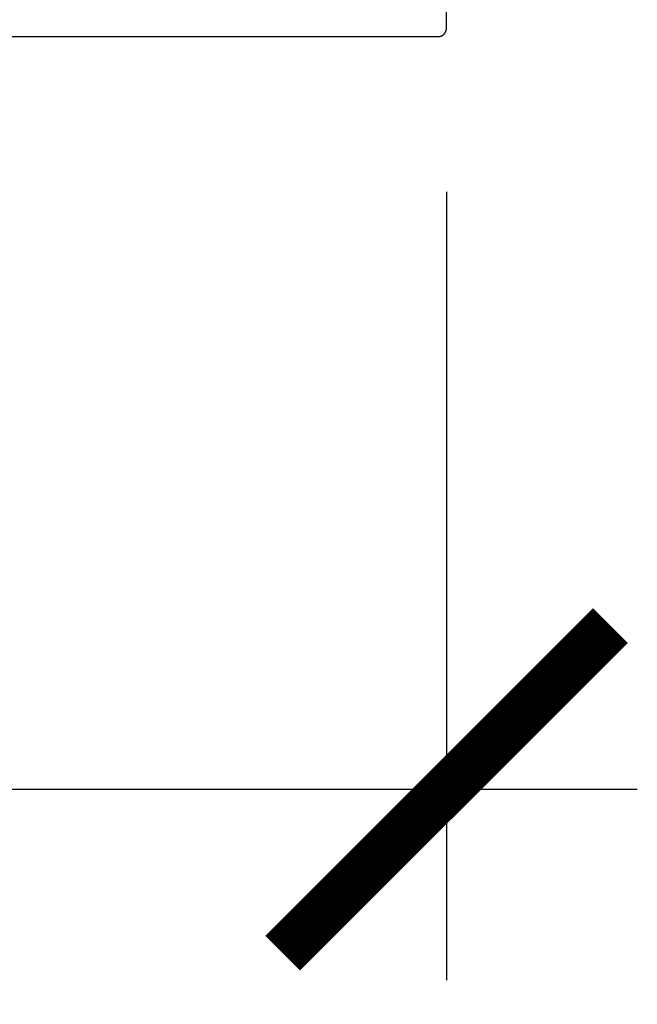
# Model space of a CAD drawing. Units: inches. Extents: x 0 to 160, y 0 to 19.
# Drawn here: x 78 to 78, y 4 to 5 of the extents above; entities that cross this region are included whole.
import ezdxf

# ---------------------------------------------------------------- set-up
doc = ezdxf.new("R2010")
doc.units = ezdxf.units.IN
doc.header["$MEASUREMENT"] = 0
doc.layers.add('Arcadia-Dim', color=4, linetype='Continuous')
doc.layers.add('Arcadia-Profile', color=5, linetype='Continuous')
doc.styles.get("Standard").update_dxf_attribs({"font": 'ARIALN.TTF'})
doc.dimstyles.new('Arcadia-4', dxfattribs={"dimscale": 4, "dimtxt": 0.0938, "dimasz": 0.0938, "dimexe": 0.0546, "dimexo": 0.0469, "dimgap": 0.0469, "dimtad": 0, "dimtih": 1, "dimdec": 4, "dimrnd": 0.0625, "dimzin": 3, "dimdsep": 46, "dimlunit": 4, "dimtxsty": 'Standard', "dimblk": 'ARCHTICK', "dimcen": 0.0469, "dimdle": 0.0546, "dimclrd": 256, "dimclre": 256, "dimclrt": 256, "dimadec": 0, "dimazin": 0, "dimtfac": 0.75, "dimtix": 1, "dimtmove": 2, "dimatfit": 3, "dimfxl": 1, "dimtolj": 1, "dimtzin": 3, "dimlwd": -3, "dimlwe": -3, "dimarcsym": 0})

# ---------------------------------------------------------------- blocks, each defined once
blk = doc.blocks.new('_ArchTick')
at = {"color": 0, "linetype": 'ByBlock', "lineweight": -3, "const_width": 0.15}
blk.add_lwpolyline([(-0.5, -0.5), (0.5, 0.5)], dxfattribs=at)
blk = doc.blocks.new('*D83')
at = {"layer": 'Arcadia-Dim', "lineweight": -3, "transparency": 16777216}
for p, q in [((78.1927, 5.0544), (78.1927, 4.1515)), ((73.1955, 5.0277), (73.1955, 4.1515)), ((72.9771, 4.3699), (75.3294, 4.3699)), ((78.4111, 4.3699), (76.0588, 4.3699))]:
    blk.add_line(p, q, dxfattribs=at)
at = {"layer": 'Defpoints', "color": 0, "lineweight": -3, "transparency": 16777216}
for p in [(78.1927, 5.242), (73.1955, 5.2153), (78.1927, 4.3699)]:
    blk.add_point(p, dxfattribs=at)
at = {"layer": 'Arcadia-Dim', "lineweight": -3, "transparency": 16777216, "xscale": 0.3752, "yscale": 0.3752, "zscale": 0.3752, "rotation": 180}
blk.add_blockref('_ArchTick', (73.1955, 4.3699), dxfattribs=at)
at = {"layer": 'Arcadia-Dim', "lineweight": -3, "transparency": 16777216, "xscale": 0.3752, "yscale": 0.3752, "zscale": 0.3752}
blk.add_blockref('_ArchTick', (78.1927, 4.3699), dxfattribs=at)
at = {"layer": 'Arcadia-Dim', "transparency": 16777216, "insert": (75.6941, 4.3699), "char_height": 0.3752, "attachment_point": 5}
blk.add_mtext('\\A1;5"', dxfattribs=at)

msp = doc.modelspace()

# ---------------------------------------------------------------- linework, layer by layer
at = {"layer": 'Arcadia-Profile', "elevation": -0.0001}
msp.add_lwpolyline([(73.20269, 5.23203), (78.18269, 5.23203), (78.18277, 5.23203), (78.18285, 5.23203), (78.18293, 5.23203), (78.18301, 5.23204), (78.18309, 5.23204), (78.18316, 5.23204), (78.18324, 5.23205), (78.18332, 5.23205), (78.1834, 5.23206), (78.18348, 5.23206), (78.18356, 5.23207), (78.18363, 5.23208), (78.18371, 5.23208), (78.18379, 5.23209), (78.18387, 5.2321), (78.18395, 5.23211), (78.18402, 5.23212), (78.1841, 5.23213), (78.18418, 5.23214), (78.18426, 5.23215), (78.18434, 5.23217), (78.18441, 5.23218), (78.18449, 5.23219), (78.18457, 5.23221), (78.18464, 5.23222), (78.18472, 5.23224), (78.1848, 5.23226), (78.18488, 5.23227), (78.18495, 5.23229), (78.18503, 5.23231), (78.1851, 5.23233), (78.18518, 5.23235), (78.18526, 5.23237), (78.18533, 5.23239), (78.18541, 5.23241), (78.18548, 5.23243), (78.18556, 5.23245), (78.18563, 5.23247), (78.18571, 5.2325), (78.18578, 5.23252), (78.18586, 5.23255), (78.18593, 5.23257), (78.18601, 5.2326), (78.18608, 5.23262), (78.18615, 5.23265), (78.18623, 5.23268), (78.1863, 5.23271), (78.18637, 5.23273), (78.18645, 5.23276), (78.18652, 5.23279), (78.18659, 5.23282), (78.18667, 5.23285), (78.18674, 5.23289), (78.18681, 5.23292), (78.18688, 5.23295), (78.18695, 5.23298), (78.18702, 5.23302), (78.18709, 5.23305), (78.18716, 5.23309), (78.18723, 5.23312), (78.1873, 5.23316), (78.18737, 5.23319), (78.18744, 5.23323), (78.18751, 5.23327), (78.18758, 5.23331), (78.18765, 5.23335), (78.18772, 5.23338), (78.18778, 5.23342), (78.18785, 5.23346), (78.18792, 5.23351), (78.18799, 5.23355), (78.18805, 5.23359), (78.18812, 5.23363), (78.18818, 5.23367), (78.18825, 5.23372), (78.18831, 5.23376), (78.18838, 5.23381), (78.18844, 5.23385), (78.18851, 5.2339), (78.18857, 5.23394), (78.18863, 5.23399), (78.1887, 5.23403), (78.18876, 5.23408), (78.18882, 5.23413), (78.18888, 5.23418), (78.18895, 5.23423), (78.18901, 5.23428), (78.18907, 5.23433), (78.18913, 5.23438), (78.18919, 5.23443), (78.18925, 5.23448), (78.18931, 5.23453), (78.18937, 5.23458), (78.18942, 5.23464), (78.18948, 5.23469), (78.18954, 5.23474), (78.1896, 5.2348), (78.18965, 5.23485), (78.18971, 5.23491), (78.18976, 5.23496), (78.18982, 5.23502), (78.18987, 5.23507), (78.18993, 5.23513), (78.18998, 5.23519), (78.19004, 5.23524), (78.19009, 5.2353), (78.19014, 5.23536), (78.19019, 5.23542), (78.19025, 5.23548), (78.1903, 5.23554), (78.19035, 5.2356), (78.1904, 5.23566), (78.19045, 5.23572), (78.1905, 5.23578), (78.19055, 5.23584), (78.1906, 5.2359), (78.19064, 5.23596), (78.19069, 5.23603), (78.19074, 5.23609), (78.19078, 5.23615), (78.19083, 5.23622), (78.19088, 5.23628), (78.19092, 5.23635), (78.19096, 5.23641), (78.19101, 5.23648), (78.19105, 5.23654), (78.19109, 5.23661), (78.19114, 5.23667), (78.19118, 5.23674), (78.19122, 5.23681), (78.19126, 5.23687), (78.1913, 5.23694), (78.19134, 5.23701), (78.19138, 5.23708), (78.19142, 5.23715), (78.19146, 5.23721), (78.19149, 5.23728), (78.19153, 5.23735), (78.19157, 5.23742), (78.1916, 5.23749), (78.19164, 5.23756), (78.19167, 5.23763), (78.19171, 5.2377), (78.19174, 5.23777), (78.19178, 5.23784), (78.19181, 5.23792), (78.19184, 5.23799), (78.19187, 5.23806), (78.1919, 5.23813), (78.19193, 5.2382), (78.19196, 5.23828), (78.19199, 5.23835), (78.19202, 5.23842), (78.19205, 5.2385), (78.19208, 5.23857), (78.1921, 5.23864), (78.19213, 5.23872), (78.19215, 5.23879), (78.19218, 5.23887), (78.1922, 5.23894), (78.19223, 5.23902), (78.19225, 5.23909), (78.19227, 5.23917), (78.1923, 5.23924), (78.19232, 5.23932), (78.19234, 5.23939), (78.19236, 5.23947), (78.19238, 5.23954), (78.1924, 5.23962), (78.19242, 5.2397), (78.19244, 5.23977), (78.19245, 5.23985), (78.19247, 5.23993), (78.19249, 5.24), (78.1925, 5.24008), (78.19252, 5.24016), (78.19253, 5.24023), (78.19254, 5.24031), (78.19256, 5.24039), (78.19257, 5.24047), (78.19258, 5.24054), (78.19259, 5.24062), (78.1926, 5.2407), (78.19261, 5.24078), (78.19262, 5.24086), (78.19263, 5.24093), (78.19264, 5.24101), (78.19265, 5.24109), (78.19266, 5.24117), (78.19266, 5.24125), (78.19267, 5.24133), (78.19267, 5.2414), (78.19268, 5.24148), (78.19268, 5.24156), (78.19269, 5.24164), (78.19269, 5.24172), (78.19269, 5.2418), (78.19269, 5.24187), (78.19269, 5.24195), (78.19269, 5.24203), (78.19269, 5.34003, 0.6681786)], format="xyb", dxfattribs=at)

# ---------------------------------------------------------------- dimensions: what is measured, and where the dimension line sits
at = {"layer": 'Arcadia-Dim'}
dim = msp.add_linear_dim(base=(78.19269, 4.36993, -0.0001), p1=(73.1955, 5.21528, -0.0001), p2=(78.19269, 5.24203, -0.0001), dimstyle='Arcadia-4', dxfattribs=at)
dim.commit()
dim.dimension.update_dxf_attribs({"geometry": '*D83', "text_midpoint": (75.6941, 4.36993, -0.0001)})

doc.saveas('drawing.dxf')
